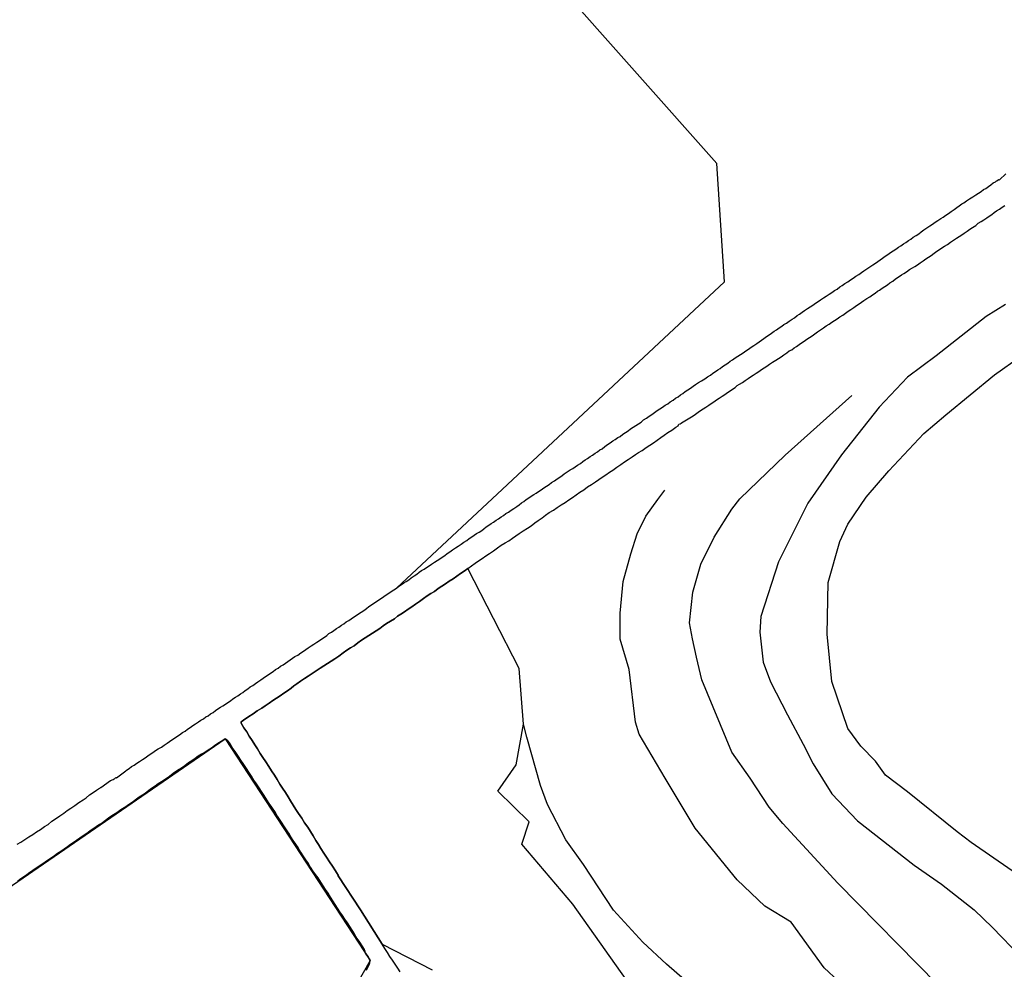
# Model space of a CAD drawing. Units: millimetres. Extents: x 180736 to 183148, y 1657648 to 1660426.
# Drawn here: x 181104 to 181206, y 1659940 to 1660038 of the extents above; entities that cross this region are included whole.
import ezdxf

# ---------------------------------------------------------------- set-up
doc = ezdxf.new("R2010")
doc.units = ezdxf.units.MM
doc.header["$MEASUREMENT"] = 0
for name, color, linetype in [('V-BANHADO', 102, 'Continuous'), ('V-CANAL', 151, 'Continuous'), ('V-VALETA', 50, 'Continuous')]:
    doc.layers.add(name, color=color, linetype=linetype)

msp = doc.modelspace()

# ---------------------------------------------------------------- linework, layer by layer
at = {"layer": 'V-BANHADO'}
for points in [[(181103.38, 1659952.64), (181103.78, 1659952.85), (181104.19, 1659953.15), (181104.61, 1659953.41), (181105.04, 1659953.66), (181105.42, 1659953.92), (181105.83, 1659954.18), (181106.23, 1659954.47), (181106.6, 1659954.71), (181107, 1659955.05), (181107.38, 1659955.28), (181107.81, 1659955.58), (181108.24, 1659955.88), (181108.6, 1659956.14), (181108.98, 1659956.39), (181109.39, 1659956.67), (181109.81, 1659956.97), (181110.24, 1659957.24), (181110.56, 1659957.48), (181110.92, 1659957.76), (181111.28, 1659958.01), (181111.63, 1659958.25), (181111.84, 1659958.39), (181111.98, 1659958.48), (181112.05, 1659958.54), (181112.08, 1659958.53), (181113.09, 1659959.25), (181113.35, 1659959.38), (181113.46, 1659959.44), (181113.52, 1659959.48), (181113.57, 1659959.52), (181113.65, 1659959.57), (181113.71, 1659959.55), (181114.69, 1659960.27), (181114.76, 1659960.33), (181115.03, 1659960.5), (181115.27, 1659960.7), (181115.55, 1659960.87), (181115.83, 1659961.06), (181116.1, 1659961.25), (181116.42, 1659961.44), (181116.7, 1659961.63), (181116.95, 1659961.83), (181117.21, 1659962), (181117.49, 1659962.17), (181117.76, 1659962.36), (181117.76, 1659962.36), (181118.04, 1659962.55), (181118.38, 1659962.74), (181118.66, 1659962.93), (181118.98, 1659963.15), (181119.21, 1659963.3), (181119.45, 1659963.49), (181119.73, 1659963.66), (181119.98, 1659963.83), (181120.26, 1659964.02), (181120.56, 1659964.23), (181120.83, 1659964.4), (181121.09, 1659964.6), (181121.37, 1659964.77), (181121.64, 1659964.96), (181121.92, 1659965.15), (181122.22, 1659965.34), (181122.48, 1659965.54), (181122.73, 1659965.68), (181122.99, 1659965.88), (181123.22, 1659965.96), (181123.46, 1659966.17), (181123.73, 1659966.32), (181123.99, 1659966.52), (181124.24, 1659966.69), (181124.5, 1659966.86), (181124.76, 1659967.03), (181125.01, 1659967.2), (181125.27, 1659967.37), (181125.55, 1659967.54), (181125.8, 1659967.73), (181126.06, 1659967.9), (181126.31, 1659968.07), (181126.57, 1659968.26), (181126.82, 1659968.41), (181127.08, 1659968.6), (181127.35, 1659968.77), (181127.59, 1659968.97), (181127.87, 1659969.14), (181128.15, 1659969.33), (181128.4, 1659969.5), (181128.68, 1659969.71), (181128.93, 1659969.88), (181129.19, 1659970.05), (181129.44, 1659970.22), (181129.7, 1659970.39), (181129.98, 1659970.59), (181130.23, 1659970.78), (181130.49, 1659970.93), (181130.75, 1659971.12), (181131, 1659971.27), (181131.26, 1659971.46), (181131.49, 1659971.61), (181131.73, 1659971.8), (181131.98, 1659971.95), (181132.24, 1659972.14), (181132.54, 1659972.29), (181132.84, 1659972.5), (181133.11, 1659972.7), (181133.37, 1659972.87), (181133.62, 1659973.04), (181133.92, 1659973.23), (181134.2, 1659973.42), (181134.52, 1659973.61), (181134.77, 1659973.81), (181135.03, 1659973.98), (181135.29, 1659974.15), (181135.54, 1659974.32), (181135.77, 1659974.51), (181136.03, 1659974.68), (181136.26, 1659974.83), (181136.54, 1659975.04), (181136.8, 1659975.19), (181137.06, 1659975.38), (181137.31, 1659975.53), (181137.57, 1659975.72), (181137.82, 1659975.87), (181138.08, 1659976.06), (181138.33, 1659976.21), (181138.59, 1659976.41), (181138.84, 1659976.55), (181139.12, 1659976.75), (181139.4, 1659976.92), (181139.65, 1659977.11), (181139.91, 1659977.32), (181140.19, 1659977.49), (181140.44, 1659977.68), (181140.7, 1659977.86), (181140.96, 1659978.03), (181141.21, 1659978.2), (181141.47, 1659978.37), (181141.72, 1659978.54), (181141.98, 1659978.71), (181142.23, 1659978.88), (181142.51, 1659979.07), (181142.79, 1659979.24), (181176.84, 1660011.02), (181176.03, 1660023.32), (181159.21, 1660042.3)], [(181167.82, 1659936.95), (181161.08, 1659946.44), (181155.8, 1659952.65), (181156.55, 1659954.98), (181153.3, 1659958.15), (181155.21, 1659960.89), (181155.97, 1659965.11), (181155.51, 1659970.88), (181150.19, 1659981.29), (181149.8, 1659981.01), (181149.42, 1659980.76), (181149.03, 1659980.48), (181148.65, 1659980.2), (181148.26, 1659979.96), (181147.88, 1659979.69), (181147.5, 1659979.43), (181147.12, 1659979.18), (181146.73, 1659978.9), (181146.35, 1659978.67), (181145.96, 1659978.43), (181145.58, 1659978.15), (181145.17, 1659977.85), (181144.77, 1659977.58), (181144.38, 1659977.3), (181144, 1659977.05), (181143.62, 1659976.79), (181143.24, 1659976.53), (181142.89, 1659976.32), (181142.56, 1659976.06), (181142.15, 1659975.81), (181141.75, 1659975.55), (181141.4, 1659975.32), (181141.06, 1659975.04), (181140.67, 1659974.81), (181140.3, 1659974.55), (181139.91, 1659974.32), (181139.53, 1659974.06), (181139.14, 1659973.82), (181138.76, 1659973.55), (181138.37, 1659973.25), (181137.99, 1659973.04), (181137.61, 1659972.78), (181137.23, 1659972.53), (181136.78, 1659972.18), (181136.37, 1659971.91), (181135.99, 1659971.65), (181135.61, 1659971.42), (181135.22, 1659971.16), (181134.84, 1659970.91), (181134.43, 1659970.65), (181134.03, 1659970.37), (181133.62, 1659970.1), (181133.22, 1659969.84), (181132.83, 1659969.59), (181132.45, 1659969.31), (181132.13, 1659969.09), (181131.85, 1659968.84), (181131.47, 1659968.58), (181131.09, 1659968.33), (181130.7, 1659968.07), (181130.32, 1659967.81), (181129.93, 1659967.56), (181129.55, 1659967.28), (181129.16, 1659967.02), (181128.79, 1659966.77), (181128.32, 1659966.49), (181127.89, 1659966.17), (181127.46, 1659965.9), (181126.89, 1659965.54), (181126.76, 1659965.41), (181126.65, 1659965.34), (181126.67, 1659965.2), (181126.93, 1659964.73), (181127.23, 1659964.3), (181127.5, 1659963.87), (181127.8, 1659963.41), (181128.08, 1659962.98), (181128.34, 1659962.55), (181128.64, 1659962.08), (181128.91, 1659961.66), (181129.21, 1659961.19), (181129.53, 1659960.72), (181129.81, 1659960.25), (181130.13, 1659959.82), (181130.38, 1659959.36), (181130.68, 1659958.89), (181130.96, 1659958.46), (181131.24, 1659958.03), (181131.53, 1659957.57), (181131.79, 1659957.14), (181132.07, 1659956.71), (181132.07, 1659956.71), (181132.34, 1659956.24), (181132.6, 1659955.82), (181132.94, 1659955.35), (181133.24, 1659954.88), (181133.56, 1659954.41), (181133.84, 1659953.98), (181134.13, 1659953.52), (181134.41, 1659953.05), (181134.69, 1659952.62), (181134.94, 1659952.19), (181135.24, 1659951.72), (181135.52, 1659951.3), (181135.82, 1659950.83), (181136.14, 1659950.36), (181136.44, 1659949.89), (181136.54, 1659949.72), (181136.71, 1659949.44), (181136.71, 1659949.38), (181139.03, 1659945.82), (181141.3, 1659942.26), (181146.47, 1659939.62)]]:
    msp.add_lwpolyline(points, dxfattribs=at)
msp.add_lwpolyline([(181140.06, 1659940.58), (181121.66, 1659908.2), (181112.03, 1659912.13), (181098.29, 1659933.83), (181095.32, 1659943.22), (181124.99, 1659963.59), (181140.06, 1659940.58)], close=True, dxfattribs=at)
at = {"layer": 'V-CANAL'}
for points in [[(181142.79, 1659979.24), (181143.04, 1659979.43), (181143.3, 1659979.6), (181143.56, 1659979.77), (181143.79, 1659979.94), (181144.05, 1659980.11), (181144.05, 1659980.11), (181144.32, 1659980.31), (181144.6, 1659980.5), (181144.88, 1659980.69), (181145.13, 1659980.88), (181145.39, 1659981.05), (181145.64, 1659981.22), (181145.9, 1659981.39), (181146.16, 1659981.56), (181146.43, 1659981.73), (181146.73, 1659981.93), (181147.01, 1659982.1), (181147.29, 1659982.29), (181147.54, 1659982.44), (181147.8, 1659982.63), (181148.05, 1659982.82), (181148.31, 1659983.01), (181148.61, 1659983.2), (181148.91, 1659983.42), (181149.18, 1659983.59), (181149.48, 1659983.8), (181149.76, 1659983.99), (181150.08, 1659984.18), (181150.33, 1659984.38), (181150.59, 1659984.55), (181150.85, 1659984.72), (181151.1, 1659984.89), (181151.36, 1659985.06), (181151.64, 1659985.23), (181151.84, 1659985.4), (181152.1, 1659985.61), (181152.36, 1659985.76), (181152.62, 1659985.96), (181152.87, 1659986.1), (181153.13, 1659986.3), (181153.38, 1659986.44), (181153.64, 1659986.64), (181153.89, 1659986.79), (181154.15, 1659986.98), (181154.4, 1659987.13), (181154.7, 1659987.32), (181154.98, 1659987.51), (181155.26, 1659987.72), (181155.51, 1659987.89), (181155.77, 1659988.09), (181156.02, 1659988.23), (181156.26, 1659988.43), (181156.52, 1659988.6), (181156.77, 1659988.77), (181157.03, 1659988.94), (181157.28, 1659989.11), (181157.54, 1659989.28), (181157.79, 1659989.45), (181158.07, 1659989.64), (181158.35, 1659989.81), (181158.63, 1659990.01), (181158.88, 1659990.2), (181159.18, 1659990.39), (181159.46, 1659990.58), (181159.74, 1659990.77), (181159.99, 1659990.92), (181160.2, 1659991.11), (181160.5, 1659991.3), (181160.8, 1659991.52), (181161.08, 1659991.67), (181161.33, 1659991.84), (181161.59, 1659992.01), (181161.87, 1659992.18), (181162.12, 1659992.37), (181162.38, 1659992.56), (181162.63, 1659992.71), (181162.89, 1659992.9), (181163.14, 1659993.05), (181163.4, 1659993.24), (181163.65, 1659993.39), (181163.91, 1659993.59), (181164.14, 1659993.71), (181164.4, 1659993.95), (181164.68, 1659994.14), (181164.98, 1659994.33), (181165.23, 1659994.52), (181165.49, 1659994.67), (181165.75, 1659994.86), (181166, 1659994.99), (181166.28, 1659995.21), (181166.56, 1659995.38), (181166.83, 1659995.57), (181167.09, 1659995.76), (181167.34, 1659995.93), (181167.64, 1659996.12), (181167.92, 1659996.31), (181168.19, 1659996.48), (181168.43, 1659996.7), (181168.73, 1659996.89), (181169.03, 1659997.1), (181169.28, 1659997.25), (181169.58, 1659997.47), (181169.86, 1659997.66), (181170.14, 1659997.85), (181170.41, 1659998.04), (181170.69, 1659998.23), (181170.69, 1659998.23), (181170.94, 1659998.38), (181171.2, 1659998.57), (181171.5, 1659998.76), (181171.76, 1659998.96), (181172.01, 1659999.11), (181172.27, 1659999.3), (181172.5, 1659999.45), (181172.76, 1659999.64), (181173.04, 1659999.81), (181173.31, 1660000), (181173.59, 1660000.21), (181173.84, 1660000.36), (181174.14, 1660000.58), (181174.44, 1660000.75), (181174.78, 1660000.98), (181175.08, 1660001.17), (181175.38, 1660001.34), (181175.64, 1660001.56), (181175.89, 1660001.71), (181176.15, 1660001.9), (181176.4, 1660002.05), (181176.64, 1660002.24), (181176.92, 1660002.43), (181177.17, 1660002.6), (181177.43, 1660002.79), (181177.68, 1660002.94), (181177.96, 1660003.14), (181178.21, 1660003.31), (181178.49, 1660003.48), (181178.77, 1660003.67), (181179.05, 1660003.86), (181179.32, 1660004.05), (181179.6, 1660004.24), (181179.9, 1660004.43), (181180.2, 1660004.65), (181180.43, 1660004.8), (181180.67, 1660004.99), (181180.92, 1660005.16), (181181.2, 1660005.35), (181181.48, 1660005.54), (181181.73, 1660005.71), (181181.99, 1660005.91), (181182.24, 1660006.05), (181182.52, 1660006.25), (181182.78, 1660006.42), (181183.01, 1660006.59), (181183.27, 1660006.76), (181183.54, 1660006.95), (181183.86, 1660007.16), (181184.12, 1660007.31), (181184.38, 1660007.53), (181184.63, 1660007.67), (181184.89, 1660007.87), (181185.16, 1660008.06), (181185.44, 1660008.25), (181185.72, 1660008.44), (181186, 1660008.63), (181186.27, 1660008.81), (181186.55, 1660008.98), (181186.8, 1660009.17), (181187.1, 1660009.36), (181187.38, 1660009.55), (181187.7, 1660009.76), (181187.98, 1660009.93), (181188.26, 1660010.13), (181188.53, 1660010.29), (181188.81, 1660010.53), (181189.06, 1660010.66), (181189.32, 1660010.85), (181189.64, 1660011.04), (181189.92, 1660011.26), (181190.19, 1660011.43), (181190.47, 1660011.62), (181190.77, 1660011.81), (181191.07, 1660012.02), (181191.32, 1660012.17), (181191.62, 1660012.39), (181191.92, 1660012.58), (181192.24, 1660012.79), (181192.5, 1660012.98), (181192.75, 1660013.15), (181193.01, 1660013.32), (181193.24, 1660013.51), (181193.52, 1660013.71), (181193.8, 1660013.88), (181194.07, 1660014.07), (181194.35, 1660014.26), (181194.63, 1660014.43), (181194.91, 1660014.62), (181195.16, 1660014.79), (181195.42, 1660014.99), (181195.67, 1660015.13), (181195.93, 1660015.33), (181196.18, 1660015.48), (181196.44, 1660015.67), (181196.74, 1660015.86), (181197.01, 1660016.03), (181197.27, 1660016.24), (181197.55, 1660016.44), (181197.85, 1660016.63), (181197.85, 1660016.63), (181198.15, 1660016.84), (181198.42, 1660017.01), (181198.72, 1660017.22), (181199, 1660017.42), (181199.3, 1660017.61), (181199.55, 1660017.75), (181199.81, 1660017.97), (181200.11, 1660018.14), (181200.38, 1660018.33), (181200.68, 1660018.54), (181200.96, 1660018.74), (181201.21, 1660018.93), (181201.47, 1660019.12), (181201.7, 1660019.25), (181201.98, 1660019.46), (181202.28, 1660019.65), (181202.62, 1660019.87), (181202.92, 1660020.06), (181203.22, 1660020.25), (181203.47, 1660020.4), (181203.73, 1660020.61), (181203.98, 1660020.74), (181204.24, 1660020.95), (181204.49, 1660021.1), (181204.75, 1660021.3), (181204.96, 1660021.43), (181205.05, 1660021.47), (181205.11, 1660021.53), (181205.24, 1660021.61), (181205.28, 1660021.66), (181205.38, 1660021.64), (181206.05, 1660022.24)], [(181150.19, 1659981.29), (181150.56, 1659981.56), (181150.95, 1659981.82), (181151.31, 1659982.07), (181151.68, 1659982.31), (181152.06, 1659982.58), (181152.45, 1659982.84), (181152.85, 1659983.12), (181153.26, 1659983.42), (181153.66, 1659983.69), (181154.07, 1659983.93), (181154.44, 1659984.16), (181154.83, 1659984.42), (181155.17, 1659984.65), (181155.51, 1659984.91), (181155.94, 1659985.17), (181156.37, 1659985.47), (181156.75, 1659985.72), (181157.13, 1659986), (181157.13, 1659986), (181157.49, 1659986.27), (181157.9, 1659986.53), (181158.26, 1659986.81), (181158.63, 1659987.07), (181159.07, 1659987.32), (181159.48, 1659987.6), (181159.88, 1659987.87), (181160.29, 1659988.13), (181160.67, 1659988.4), (181161.06, 1659988.64), (181161.44, 1659988.92), (181161.82, 1659989.2), (181162.23, 1659989.45), (181162.63, 1659989.75), (181163.04, 1659990), (181163.44, 1659990.28), (181163.78, 1659990.52), (181164.13, 1659990.75), (181164.51, 1659991.01), (181164.89, 1659991.26), (181165.25, 1659991.49), (181165.66, 1659991.8), (181166.06, 1659992.07), (181166.47, 1659992.35), (181166.85, 1659992.6), (181167.24, 1659992.86), (181167.6, 1659993.12), (181167.92, 1659993.31), (181168.3, 1659993.54), (181168.69, 1659993.82), (181169.07, 1659994.07), (181169.46, 1659994.33), (181169.83, 1659994.61), (181170.22, 1659994.86), (181170.58, 1659995.12), (181170.95, 1659995.38), (181171.37, 1659995.63), (181171.8, 1659995.93), (181172.01, 1659996.08), (181172.07, 1659996.18), (181172.11, 1659996.25), (181172.25, 1659996.29), (181172.33, 1659996.35), (181172.39, 1659996.38), (181172.54, 1659996.51), (181173.59, 1659997.12), (181173.84, 1659997.31), (181174.1, 1659997.51), (181174.35, 1659997.68), (181174.61, 1659997.85), (181174.91, 1659998.04), (181175.21, 1659998.23), (181175.46, 1659998.42), (181175.72, 1659998.59), (181175.99, 1659998.78), (181176.28, 1659998.96), (181176.59, 1659999.17), (181176.87, 1659999.34), (181177.15, 1659999.55), (181177.43, 1659999.72), (181177.68, 1659999.89), (181177.94, 1660000.07), (181178.17, 1660000.26), (181178.41, 1660000.41), (181178.7, 1660000.6), (181178.98, 1660000.79), (181179.3, 1660001), (181179.55, 1660001.17), (181179.81, 1660001.34), (181180.11, 1660001.54), (181180.41, 1660001.73), (181180.68, 1660001.94), (181180.97, 1660002.11), (181181.22, 1660002.28), (181181.52, 1660002.5), (181181.82, 1660002.69), (181182.16, 1660002.9), (181182.43, 1660003.09), (181182.71, 1660003.26), (181183.01, 1660003.45), (181183.31, 1660003.65), (181183.56, 1660003.86), (181183.82, 1660003.99), (181184.07, 1660004.18), (181184.33, 1660004.33), (181184.58, 1660004.54), (181184.84, 1660004.69), (181185.1, 1660004.86), (181185.4, 1660005.07), (181185.67, 1660005.26), (181185.95, 1660005.44), (181186.23, 1660005.65), (181186.51, 1660005.86), (181186.8, 1660006.05), (181187.1, 1660006.25), (181187.4, 1660006.46), (181187.7, 1660006.65), (181187.97, 1660006.84), (181188.26, 1660007.01), (181188.53, 1660007.21), (181188.53, 1660007.21), (181188.81, 1660007.4), (181189.11, 1660007.59), (181189.41, 1660007.78), (181189.68, 1660007.99), (181189.96, 1660008.17), (181190.26, 1660008.36), (181190.53, 1660008.59), (181190.81, 1660008.76), (181191.06, 1660008.93), (181191.32, 1660009.1), (181191.62, 1660009.29), (181191.92, 1660009.49), (181192.19, 1660009.7), (181192.48, 1660009.87), (181192.73, 1660010.06), (181192.94, 1660010.17), (181193.22, 1660010.38), (181193.5, 1660010.55), (181193.75, 1660010.74), (181194.01, 1660010.94), (181194.33, 1660011.11), (181194.6, 1660011.34), (181194.88, 1660011.53), (181195.2, 1660011.75), (181195.45, 1660011.91), (181195.72, 1660012.09), (181196.05, 1660012.3), (181196.35, 1660012.49), (181196.61, 1660012.64), (181196.87, 1660012.81), (181197.16, 1660013), (181197.46, 1660013.2), (181197.74, 1660013.41), (181198.02, 1660013.58), (181198.31, 1660013.77), (181198.61, 1660014.01), (181198.89, 1660014.22), (181199.17, 1660014.39), (181199.42, 1660014.56), (181199.68, 1660014.73), (181199.98, 1660014.92), (181200.32, 1660015.16), (181200.62, 1660015.35), (181200.91, 1660015.56), (181201.21, 1660015.75), (181201.47, 1660015.92), (181201.73, 1660016.09), (181202.02, 1660016.29), (181202.32, 1660016.5), (181202.6, 1660016.69), (181202.92, 1660016.9), (181203.19, 1660017.12), (181203.47, 1660017.29), (181203.77, 1660017.48), (181204.07, 1660017.67), (181204.32, 1660017.86), (181204.58, 1660018.03), (181204.83, 1660018.22), (181205.09, 1660018.4), (181205.39, 1660018.59), (181205.67, 1660018.78), (181205.94, 1660018.97)], [(181141.3, 1659942.26), (181139.03, 1659945.82), (181136.71, 1659949.38), (181136.71, 1659949.44), (181136.54, 1659949.72), (181136.44, 1659949.89), (181136.14, 1659950.36), (181135.82, 1659950.83), (181135.52, 1659951.3), (181135.24, 1659951.72), (181134.94, 1659952.19), (181134.69, 1659952.62), (181134.41, 1659953.05), (181134.13, 1659953.52), (181133.84, 1659953.98), (181133.56, 1659954.41), (181133.24, 1659954.88), (181132.94, 1659955.35), (181132.6, 1659955.82), (181132.34, 1659956.24), (181132.07, 1659956.71), (181132.07, 1659956.71), (181131.79, 1659957.14), (181131.53, 1659957.57), (181131.24, 1659958.03), (181130.96, 1659958.46), (181130.68, 1659958.89), (181130.38, 1659959.36), (181130.13, 1659959.82), (181129.81, 1659960.25), (181129.53, 1659960.72), (181129.21, 1659961.19), (181128.91, 1659961.66), (181128.64, 1659962.08), (181128.34, 1659962.55), (181128.08, 1659962.98), (181127.8, 1659963.41), (181127.5, 1659963.87), (181127.23, 1659964.3), (181126.93, 1659964.73), (181126.67, 1659965.2), (181126.65, 1659965.34), (181126.76, 1659965.41), (181126.89, 1659965.54), (181127.46, 1659965.9), (181127.89, 1659966.17), (181128.32, 1659966.49), (181128.79, 1659966.77), (181129.16, 1659967.02), (181129.55, 1659967.28), (181129.93, 1659967.56), (181130.32, 1659967.81), (181130.7, 1659968.07), (181131.09, 1659968.33), (181131.47, 1659968.58), (181131.85, 1659968.84), (181132.13, 1659969.09), (181132.45, 1659969.31), (181132.83, 1659969.59), (181133.22, 1659969.84), (181133.62, 1659970.1), (181134.03, 1659970.37), (181134.43, 1659970.65), (181134.84, 1659970.91), (181135.22, 1659971.16), (181135.61, 1659971.42), (181135.99, 1659971.65), (181136.37, 1659971.91), (181136.78, 1659972.18), (181137.23, 1659972.53), (181137.61, 1659972.78), (181137.99, 1659973.04), (181138.37, 1659973.25), (181138.76, 1659973.55), (181139.14, 1659973.82), (181139.53, 1659974.06), (181139.91, 1659974.32), (181140.3, 1659974.55), (181140.67, 1659974.81), (181141.06, 1659975.04), (181141.4, 1659975.32), (181141.75, 1659975.55), (181142.15, 1659975.81), (181142.56, 1659976.06), (181142.89, 1659976.32), (181143.24, 1659976.53), (181143.62, 1659976.79), (181144, 1659977.05), (181144.38, 1659977.3), (181144.77, 1659977.58), (181145.17, 1659977.85), (181145.58, 1659978.15), (181145.96, 1659978.43), (181146.35, 1659978.67), (181146.73, 1659978.9), (181147.12, 1659979.18), (181147.5, 1659979.43), (181147.88, 1659979.69), (181148.26, 1659979.96), (181148.65, 1659980.2), (181149.03, 1659980.48), (181149.42, 1659980.76), (181149.8, 1659981.01), (181150.19, 1659981.29)], [(181103.38, 1659952.64), (181103.78, 1659952.85), (181104.19, 1659953.15), (181104.61, 1659953.41), (181105.04, 1659953.66), (181105.42, 1659953.92), (181105.83, 1659954.18), (181106.23, 1659954.47), (181106.6, 1659954.71), (181107, 1659955.05), (181107.38, 1659955.28), (181107.81, 1659955.58), (181108.24, 1659955.88), (181108.6, 1659956.14), (181108.98, 1659956.39), (181109.39, 1659956.67), (181109.81, 1659956.97), (181110.24, 1659957.24), (181110.56, 1659957.48), (181110.92, 1659957.76), (181111.28, 1659958.01), (181111.63, 1659958.25), (181111.84, 1659958.39), (181111.98, 1659958.48), (181112.05, 1659958.54), (181112.08, 1659958.53), (181113.09, 1659959.25), (181113.35, 1659959.38), (181113.46, 1659959.44), (181113.52, 1659959.48), (181113.57, 1659959.52), (181113.65, 1659959.57), (181113.71, 1659959.55), (181114.69, 1659960.27), (181114.76, 1659960.33), (181115.03, 1659960.5), (181115.27, 1659960.7), (181115.55, 1659960.87), (181115.83, 1659961.06), (181116.1, 1659961.25), (181116.42, 1659961.44), (181116.7, 1659961.63), (181116.95, 1659961.83), (181117.21, 1659962), (181117.49, 1659962.17), (181117.76, 1659962.36), (181117.76, 1659962.36), (181118.04, 1659962.55), (181118.38, 1659962.74), (181118.66, 1659962.93), (181118.98, 1659963.15), (181119.21, 1659963.3), (181119.45, 1659963.49), (181119.73, 1659963.66), (181119.98, 1659963.83), (181120.26, 1659964.02), (181120.56, 1659964.23), (181120.83, 1659964.4), (181121.09, 1659964.6), (181121.37, 1659964.77), (181121.64, 1659964.96), (181121.92, 1659965.15), (181122.22, 1659965.34), (181122.48, 1659965.54), (181122.73, 1659965.68), (181122.99, 1659965.88), (181123.22, 1659965.96), (181123.46, 1659966.17), (181123.73, 1659966.32), (181123.99, 1659966.52), (181124.24, 1659966.69), (181124.5, 1659966.86), (181124.76, 1659967.03), (181125.01, 1659967.2), (181125.27, 1659967.37), (181125.55, 1659967.54), (181125.8, 1659967.73), (181126.06, 1659967.9), (181126.31, 1659968.07), (181126.57, 1659968.26), (181126.82, 1659968.41), (181127.08, 1659968.6), (181127.35, 1659968.77), (181127.59, 1659968.97), (181127.87, 1659969.14), (181128.15, 1659969.33), (181128.4, 1659969.5), (181128.68, 1659969.71), (181128.93, 1659969.88), (181129.19, 1659970.05), (181129.44, 1659970.22), (181129.7, 1659970.39), (181129.98, 1659970.59), (181130.23, 1659970.78), (181130.49, 1659970.93), (181130.75, 1659971.12), (181131, 1659971.27), (181131.26, 1659971.46), (181131.49, 1659971.61), (181131.73, 1659971.8), (181131.98, 1659971.95), (181132.24, 1659972.14), (181132.54, 1659972.29), (181132.84, 1659972.5), (181133.11, 1659972.7), (181133.37, 1659972.87), (181133.62, 1659973.04), (181133.92, 1659973.23), (181134.2, 1659973.42), (181134.52, 1659973.61), (181134.77, 1659973.81), (181135.03, 1659973.98), (181135.29, 1659974.15), (181135.54, 1659974.32), (181135.77, 1659974.51), (181136.03, 1659974.68), (181136.26, 1659974.83), (181136.54, 1659975.04), (181136.8, 1659975.19), (181137.06, 1659975.38), (181137.31, 1659975.53), (181137.57, 1659975.72), (181137.82, 1659975.87), (181138.08, 1659976.06), (181138.33, 1659976.21), (181138.59, 1659976.41), (181138.84, 1659976.55), (181139.12, 1659976.75), (181139.4, 1659976.92), (181139.65, 1659977.11), (181139.91, 1659977.32), (181140.19, 1659977.49), (181140.44, 1659977.68), (181140.7, 1659977.86), (181140.96, 1659978.03), (181141.21, 1659978.2), (181141.47, 1659978.37), (181141.72, 1659978.54), (181141.98, 1659978.71), (181142.23, 1659978.88), (181142.51, 1659979.07), (181142.79, 1659979.24)], [(181103.46, 1659948.8), (181103.76, 1659949.04), (181104.1, 1659949.25), (181104.4, 1659949.46), (181104.72, 1659949.7), (181105.04, 1659949.93), (181105.38, 1659950.16), (181105.68, 1659950.36), (181106, 1659950.59), (181106.32, 1659950.78), (181106.64, 1659951.02), (181106.96, 1659951.23), (181107.27, 1659951.44), (181107.6, 1659951.68), (181107.93, 1659951.89), (181108.28, 1659952.13), (181108.62, 1659952.38), (181108.92, 1659952.62), (181109.26, 1659952.83), (181109.56, 1659953.04), (181109.9, 1659953.28), (181110.24, 1659953.51), (181110.62, 1659953.77), (181110.97, 1659954.02), (181111.3, 1659954.24), (181111.61, 1659954.45), (181111.94, 1659954.68), (181112.24, 1659954.88), (181112.58, 1659955.11), (181112.88, 1659955.35), (181113.24, 1659955.6), (181113.57, 1659955.79), (181113.88, 1659956.01), (181114.16, 1659956.2), (181114.5, 1659956.41), (181114.8, 1659956.63), (181115.16, 1659956.88), (181115.48, 1659957.09), (181115.8, 1659957.33), (181116.08, 1659957.52), (181116.42, 1659957.75), (181116.72, 1659957.95), (181117.06, 1659958.22), (181117.36, 1659958.42), (181117.72, 1659958.67), (181118.04, 1659958.91), (181118.38, 1659959.14), (181118.68, 1659959.33), (181119.06, 1659959.59), (181119.41, 1659959.85), (181119.74, 1659960.1), (181120.05, 1659960.31), (181120.47, 1659960.55), (181120.81, 1659960.8), (181121.2, 1659961.08), (181121.53, 1659961.29), (181121.88, 1659961.53), (181122.2, 1659961.78), (181122.52, 1659961.98), (181122.9, 1659962.21), (181123.24, 1659962.42), (181123.58, 1659962.63), (181123.88, 1659962.87), (181124.24, 1659963.1), (181124.57, 1659963.3), (181124.9, 1659963.53), (181124.99, 1659963.59), (181125.12, 1659963.53), (181125.2, 1659963.45), (181125.5, 1659963.04), (181125.8, 1659962.55), (181126.08, 1659962.17), (181126.33, 1659961.74), (181126.59, 1659961.36), (181126.89, 1659960.93), (181127.16, 1659960.51), (181127.4, 1659960.12), (181127.7, 1659959.7), (181127.95, 1659959.31), (181128.21, 1659958.93), (181128.48, 1659958.5), (181128.72, 1659958.12), (181129, 1659957.69), (181129.29, 1659957.27), (181129.53, 1659956.88), (181129.81, 1659956.48), (181130.17, 1659955.95), (181130.4, 1659955.56), (181131.52, 1659953.83), (181131.6, 1659953.79), (181131.6, 1659953.79), (181131.79, 1659953.43), (181132.02, 1659953.05), (181132.28, 1659952.66), (181132.53, 1659952.3), (181132.83, 1659951.81), (181133.07, 1659951.43), (181133.32, 1659951.04), (181133.6, 1659950.66), (181133.83, 1659950.28), (181134.07, 1659949.89), (181134.35, 1659949.51), (181134.6, 1659949.16), (181134.9, 1659948.7), (181135.14, 1659948.31), (181135.39, 1659947.93), (181135.65, 1659947.55), (181135.88, 1659947.16), (181136.14, 1659946.78), (181136.39, 1659946.4), (181136.63, 1659946.01), (181136.88, 1659945.63), (181137.14, 1659945.25), (181137.37, 1659944.86), (181137.65, 1659944.48), (181137.91, 1659944.09), (181138.14, 1659943.71), (181138.38, 1659943.35), (181138.67, 1659942.86), (181138.93, 1659942.47), (181139.17, 1659942.09), (181139.42, 1659941.71), (181139.48, 1659941.58), (181139.51, 1659941.47), (181139.57, 1659941.34), (181139.87, 1659940.87), (181139.91, 1659940.79), (181139.97, 1659940.74), (181139.99, 1659940.66), (181140.06, 1659940.58), (181140.01, 1659940.53), (181139.97, 1659940.34), (181139.93, 1659940.17), (181139.91, 1659940.09), (181139.85, 1659939.96), (181139.63, 1659939.58)], [(181139.63, 1659939.58), (181139.85, 1659939.96), (181139.91, 1659940.09), (181139.93, 1659940.17), (181139.97, 1659940.34), (181140.01, 1659940.53), (181140.06, 1659940.58), (181139.99, 1659940.66), (181139.97, 1659940.74), (181139.91, 1659940.79), (181139.87, 1659940.87), (181139.57, 1659941.34), (181139.51, 1659941.47), (181139.48, 1659941.58), (181139.42, 1659941.71), (181139.17, 1659942.09), (181138.93, 1659942.47), (181138.67, 1659942.86), (181138.38, 1659943.35), (181138.14, 1659943.71), (181137.91, 1659944.09), (181137.65, 1659944.48), (181137.37, 1659944.86), (181137.14, 1659945.25), (181136.88, 1659945.63), (181136.63, 1659946.01), (181136.39, 1659946.4), (181136.14, 1659946.78), (181135.88, 1659947.16), (181135.65, 1659947.55), (181135.39, 1659947.93), (181135.14, 1659948.31), (181134.9, 1659948.7), (181134.6, 1659949.16), (181134.35, 1659949.51), (181134.07, 1659949.89), (181133.83, 1659950.28), (181133.6, 1659950.66), (181133.32, 1659951.04), (181133.07, 1659951.43), (181132.83, 1659951.81), (181132.53, 1659952.3), (181132.28, 1659952.66), (181132.02, 1659953.05), (181131.79, 1659953.43), (181131.6, 1659953.79), (181131.6, 1659953.79), (181131.52, 1659953.83), (181130.4, 1659955.56), (181130.17, 1659955.95), (181129.81, 1659956.48), (181129.53, 1659956.88), (181129.29, 1659957.27), (181129, 1659957.69), (181128.72, 1659958.12), (181128.48, 1659958.5), (181128.21, 1659958.93), (181127.95, 1659959.31), (181127.7, 1659959.7), (181127.4, 1659960.12), (181127.16, 1659960.51), (181126.89, 1659960.93), (181126.59, 1659961.36), (181126.33, 1659961.74), (181126.08, 1659962.17), (181125.8, 1659962.55), (181125.5, 1659963.04), (181125.2, 1659963.45), (181125.12, 1659963.53), (181124.99, 1659963.59), (181124.9, 1659963.53), (181124.57, 1659963.3), (181124.24, 1659963.1), (181123.88, 1659962.87), (181123.58, 1659962.63), (181123.24, 1659962.42), (181122.9, 1659962.21), (181122.52, 1659961.98), (181122.2, 1659961.78), (181121.88, 1659961.53), (181121.53, 1659961.29), (181121.2, 1659961.08), (181120.81, 1659960.8), (181120.47, 1659960.55), (181120.05, 1659960.31), (181119.74, 1659960.1), (181119.41, 1659959.85), (181119.06, 1659959.59), (181118.68, 1659959.33), (181118.38, 1659959.14), (181118.04, 1659958.91), (181117.72, 1659958.67), (181117.36, 1659958.42), (181117.06, 1659958.22), (181116.72, 1659957.95), (181116.42, 1659957.75), (181116.08, 1659957.52), (181115.8, 1659957.33), (181115.48, 1659957.09), (181115.16, 1659956.88), (181114.8, 1659956.63), (181114.5, 1659956.41), (181114.16, 1659956.2), (181113.88, 1659956.01), (181113.57, 1659955.79), (181113.24, 1659955.6), (181112.88, 1659955.35), (181112.58, 1659955.11), (181112.24, 1659954.88), (181111.94, 1659954.68), (181111.61, 1659954.45), (181111.3, 1659954.24), (181110.97, 1659954.02), (181110.62, 1659953.77), (181110.24, 1659953.51), (181109.9, 1659953.28), (181109.56, 1659953.04), (181109.26, 1659952.83), (181108.92, 1659952.62), (181108.62, 1659952.38), (181108.28, 1659952.13), (181107.93, 1659951.89), (181107.6, 1659951.68), (181107.27, 1659951.44), (181106.96, 1659951.23), (181106.64, 1659951.02), (181106.32, 1659950.78), (181106, 1659950.59), (181105.68, 1659950.36), (181105.38, 1659950.16), (181105.04, 1659949.93), (181104.72, 1659949.7), (181104.4, 1659949.46), (181104.1, 1659949.25), (181103.76, 1659949.04), (181103.46, 1659948.8)], [(181143.15, 1659939.4), (181142.92, 1659939.79), (181142.64, 1659940.21), (181142.38, 1659940.6), (181142.09, 1659940.98), (181141.85, 1659941.41), (181141.57, 1659941.83), (181141.3, 1659942.26)]]:
    msp.add_lwpolyline(points, dxfattribs=at)
at = {"layer": 'V-VALETA'}
for points in [[(181206.01, 1660008.68), (181204.02, 1660007.43), (181198.81, 1660003.34), (181195.84, 1660001.13), (181192.88, 1659998.01), (181188.98, 1659993.08), (181185.49, 1659988.06), (181182.43, 1659981.98), (181180.61, 1659976.28), (181180.51, 1659974.68), (181180.85, 1659971.56), (181181.63, 1659969.5), (181183.37, 1659966.07), (181185.01, 1659963.04), (181186.03, 1659961.01), (181187.99, 1659957.87), (181190.63, 1659955.09), (181196.54, 1659950.48), (181199.38, 1659948.51), (181202.77, 1659945.82), (181204.68, 1659944.01), (181207.6, 1659940.96)], [(181206.7, 1659949.88), (181202.46, 1659952.84), (181200.99, 1659953.93), (181195.85, 1659958.09), (181193.56, 1659959.83), (181192.53, 1659961.26), (181190.99, 1659962.82), (181189.66, 1659964.67), (181187.98, 1659969.55), (181187.49, 1659974.45), (181187.61, 1659979.81), (181188.82, 1659984.06), (181189.66, 1659985.87), (181191.55, 1659988.69), (181193.9, 1659991.43), (181197.53, 1659995.29), (181199.81, 1659997.24), (181204.86, 1660001.38), (181210.34, 1660005.24)], [(181207.24, 1659930.31), (181204.89, 1659933.07), (181198.97, 1659938.09), (181188.6, 1659948.62), (181182.88, 1659954.81), (181181.48, 1659956.48), (181179.49, 1659959.51), (181177.61, 1659962.22), (181174.49, 1659969.72), (181173.92, 1659972.07), (181173.52, 1659973.97), (181173.2, 1659975.64), (181173.56, 1659978.8), (181174.38, 1659981.74), (181175.76, 1659984.54), (181177.61, 1659987.44), (181178.43, 1659988.52), (181183.13, 1659993.04), (181190.07, 1659999.23)], [(181188.68, 1659938.42), (181187.18, 1659939.82), (181183.76, 1659944.54), (181181.01, 1659946.23), (181178.17, 1659948.95), (181173.8, 1659954.31), (181170.67, 1659959.51), (181167.99, 1659964.08), (181167.58, 1659965.32), (181166.94, 1659970.79), (181166, 1659973.93), (181166.02, 1659976.64), (181166.33, 1659979.94), (181167.12, 1659982.79), (181167.76, 1659984.87), (181168.67, 1659986.7), (181169.91, 1659988.44), (181170.64, 1659989.41)], [(181172.7, 1659938.56), (181170.8, 1659940.19), (181168.36, 1659942.49), (181165.31, 1659945.79), (181162.19, 1659950.54), (181160.36, 1659953.1), (181158.45, 1659956.77), (181157.73, 1659958.76), (181156.32, 1659963.75), (181155.97, 1659965.11)]]:
    msp.add_lwpolyline(points, dxfattribs=at)

doc.saveas('drawing.dxf')
